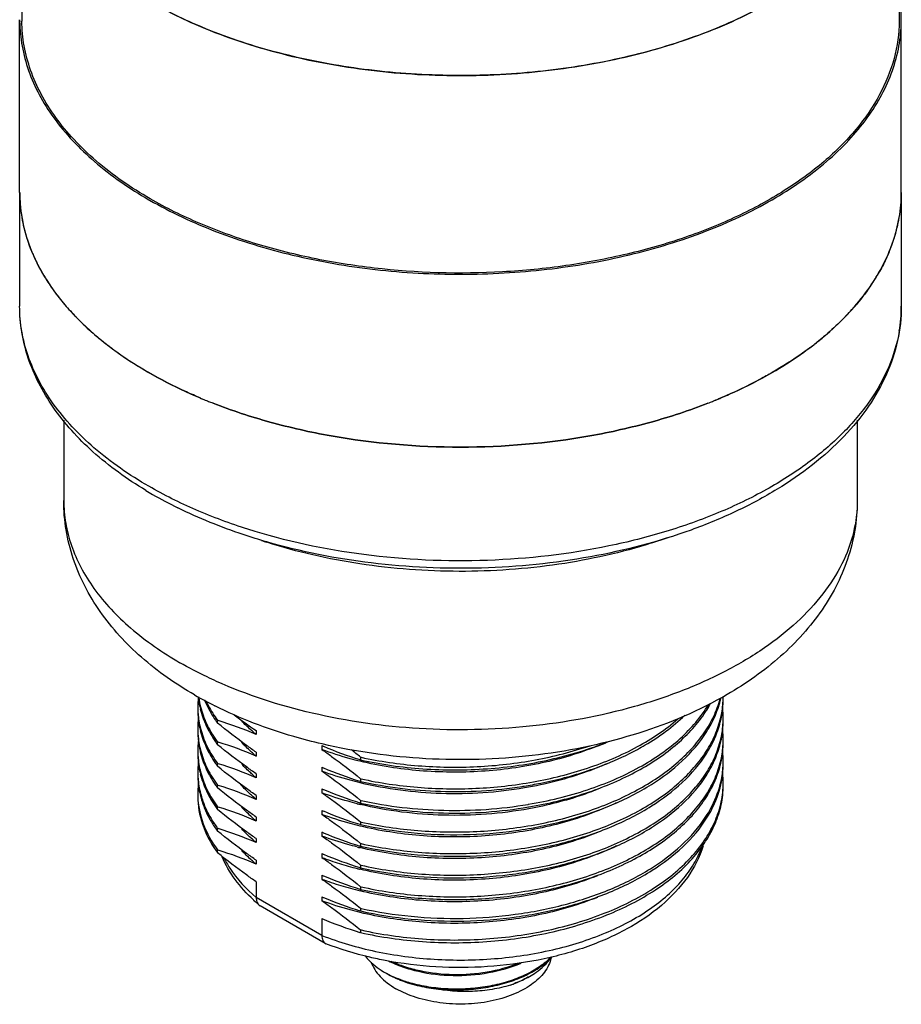
# Model space of a CAD drawing. Units: inches. Extents: x 0.4 to 16.6, y 0.6 to 10.4.
# Drawn here: x 12 to 13, y 3.9 to 5 of the extents above; entities that cross this region are included whole.
import ezdxf

# ---------------------------------------------------------------- set-up
doc = ezdxf.new("R2010")
doc.units = ezdxf.units.IN
doc.header["$LTSCALE"] = 0.935
doc.header["$MEASUREMENT"] = 0
doc.layers.get('0').update_dxf_attribs({"linetype": 'CONTINUOUS'})
doc.layers.add('02___PRT_ALL_AXES', color=7, linetype='CONTINUOUS')
doc.layers.add('AXIS', color=7, linetype='CONTINUOUS')

msp = doc.modelspace()

# ---------------------------------------------------------------- linework, layer by layer
at = {"color": 7, "linetype": 'CONTINUOUS'}
for p, q in [((11.9687, 5.2547), (11.9711, 5.0329)), ((12.953, 5.2547), (12.9506, 5.0329)), ((12.2328, 4.0725), (12.2328, 4.0549)), ((12.3061, 4.0126), (12.2328, 4.0549)), ((12.2361, 4.0465), (12.2373, 4.0457)), ((12.3098, 4.0038), (12.2373, 4.0457)), ((12.3061, 4.0316), (12.3061, 4.0126)), ((12.3098, 4.0038), (12.3105, 4.0034)), ((12.3773, 3.9707), (12.3773, 3.9707))]:
    msp.add_line(p, q, dxfattribs=at)
for centre, radius, start, end in [((12.3598, 4.1914), 0.1905, 226.9676, 229.5266), ((12.2412, 4.0525), 0.00789, 225.886, 229.5483), ((12.4338, 4.0684), 0.1128, 240.0028, 240.9461), ((12.4307, 4.0684), 0.1113, 241.3371, 242.2762), ((12.4498, 4.1166), 0.1633, 254.8199, 254.9547)]:
    msp.add_arc(centre, radius, start, end, dxfattribs=at)
for points, knots in [([(12.7973, 5.0491), (12.7733, 5.0361), (12.7212, 5.0133), (12.637, 4.9893), (12.5465, 4.9749), (12.4529, 4.9707), (12.3596, 4.9767), (12.2699, 4.9928), (12.1871, 5.0183), (12.1362, 5.0421), (12.1129, 5.0556)], [0, 0, 0, 0, 0.115403, 0.239301, 0.369173, 0.502006, 0.634563, 0.763623, 0.886235, 1, 1, 1, 1]), ([(12.1145, 4.8347), (12.0932, 4.8471), (12.0633, 4.8676), (12.0294, 4.8999), (12.0087, 4.9248), (11.9923, 4.9508), (11.9804, 4.9777), (11.973, 5.0051), (11.9712, 5.0237), (11.9711, 5.033)], [0, 0, 0, 0, 0.289087, 0.422346, 0.54836, 0.667838, 0.78189, 0.892008, 1, 1, 1, 1]), ([(12.9506, 5.0329), (12.9505, 5.019), (12.9464, 4.9905), (12.9297, 4.9494), (12.9028, 4.9105), (12.8666, 4.8745), (12.8218, 4.8421), (12.7694, 4.8138), (12.7105, 4.7902), (12.6463, 4.7719), (12.5782, 4.7591), (12.4839, 4.7499), (12.3885, 4.7526), (12.2959, 4.7674), (12.2303, 4.7841), (12.1697, 4.8061), (12.1321, 4.8246), (12.1145, 4.8347)], [0, 0, 0, 0, 0.042822, 0.087471, 0.135353, 0.187371, 0.243916, 0.304951, 0.3701, 0.438729, 0.510021, 0.583026, 0.729913, 0.801833, 0.871369, 0.937656, 1, 1, 1, 1]), ([(12.3061, 4.0126), (12.3255, 4.005), (12.3669, 3.993), (12.4318, 3.9845), (12.4984, 3.9851), (12.5628, 3.9948), (12.6215, 4.013), (12.6641, 4.0353), (12.6919, 4.0567), (12.7086, 4.0737), (12.7217, 4.0917), (12.728, 4.1047), (12.7304, 4.1112)], [0, 0, 0, 0, 0.132455, 0.272703, 0.415417, 0.554955, 0.686072, 0.804665, 0.858622, 0.908933, 0.955873, 1, 1, 1, 1]), ([(12.7317, 4.1128), (12.7278, 4.1002), (12.7151, 4.0754), (12.6852, 4.044), (12.6461, 4.0179), (12.5994, 3.9977), (12.547, 3.9838), (12.4909, 3.9766), (12.4336, 3.9764), (12.3956, 3.9811), (12.3769, 3.9846)], [0, 0, 0, 0, 0.097267, 0.202218, 0.317292, 0.442793, 0.577121, 0.717315, 0.859617, 1, 1, 1, 1]), ([(12.2298, 4.0522), (12.2223, 4.0592), (12.2088, 4.074), (12.1985, 4.0914), (12.1947, 4.1003)], [0, 0, 0, 0, 0.514243, 1, 1, 1, 1]), ([(12.1964, 4.0995), (12.1985, 4.0954), (12.2082, 4.0788), (12.2216, 4.0645), (12.2328, 4.0549)], [0, 0, 0, 0, 0.234748, 1, 1, 1, 1]), ([(12.2328, 4.0549), (12.2328, 4.0534), (12.2332, 4.0504), (12.2348, 4.0478), (12.2357, 4.0468)], [0, 0, 0, 0, 0.534515, 1, 1, 1, 1]), ([(12.3061, 4.0126), (12.3061, 4.0116), (12.3063, 4.0097), (12.3069, 4.0072), (12.3081, 4.0051), (12.3092, 4.0041), (12.3098, 4.0038)], [0, 0, 0, 0, 0.299509, 0.563076, 0.792833, 1, 1, 1, 1]), ([(12.3769, 3.9846), (12.3711, 3.9857), (12.3486, 3.9905), (12.3265, 3.9972), (12.3105, 4.0034)], [0, 0, 0, 0, 0.256785, 1, 1, 1, 1]), ([(12.3544, 3.9897), (12.3558, 3.9879), (12.3625, 3.9805), (12.3707, 3.9745), (12.3773, 3.9707)], [0, 0, 0, 0, 0.231374, 1, 1, 1, 1]), ([(12.3611, 3.9828), (12.3621, 3.98), (12.365, 3.9742), (12.3712, 3.9664), (12.3792, 3.9592), (12.3855, 3.9551), (12.3888, 3.9532)], [0, 0, 0, 0, 0.221238, 0.459736, 0.718936, 1, 1, 1, 1]), ([(12.3804, 3.9843), (12.3855, 3.9817), (12.3965, 3.9771), (12.4204, 3.9704), (12.4528, 3.9667), (12.4917, 3.9697), (12.5168, 3.9768), (12.5284, 3.9818)], [0, 0, 0, 0, 0.112708, 0.233331, 0.490139, 0.75221, 1, 1, 1, 1]), ([(12.5254, 3.9813), (12.5142, 3.9768), (12.4902, 3.9704), (12.453, 3.9676), (12.4221, 3.971), (12.3991, 3.9771), (12.3884, 3.9813), (12.3835, 3.9836)], [0, 0, 0, 0, 0.24819, 0.509197, 0.765323, 0.886288, 1, 1, 1, 1]), ([(12.562, 3.9876), (12.5614, 3.9848), (12.5595, 3.9792), (12.5547, 3.9714), (12.5481, 3.9641), (12.5399, 3.9574), (12.5302, 3.9514), (12.5191, 3.9463), (12.507, 3.9421), (12.4893, 3.9378), (12.4661, 3.9353), (12.4382, 3.9367), (12.412, 3.9423), (12.396, 3.9491), (12.3888, 3.9532)], [0, 0, 0, 0, 0.043385, 0.089501, 0.139282, 0.193219, 0.251416, 0.313655, 0.379476, 0.448231, 0.591196, 0.735558, 0.87395, 1, 1, 1, 1]), ([(12.4072, 3.9581), (12.4141, 3.9563), (12.4283, 3.9534), (12.4502, 3.9515), (12.4725, 3.9521), (12.4943, 3.955), (12.515, 3.9603), (12.5338, 3.9677), (12.5501, 3.977), (12.5593, 3.9847), (12.5632, 3.9888)], [0, 0, 0, 0, 0.128583, 0.262172, 0.397652, 0.531771, 0.661421, 0.783881, 0.897096, 1, 1, 1, 1]), ([(12.5623, 3.9886), (12.5583, 3.9845), (12.549, 3.977), (12.5327, 3.9679), (12.514, 3.9607), (12.4935, 3.9557), (12.4718, 3.9528), (12.4498, 3.9524), (12.4282, 3.9542), (12.4142, 3.9571), (12.4074, 3.9589)], [0, 0, 0, 0, 0.103514, 0.217154, 0.339805, 0.469417, 0.603318, 0.73847, 0.871714, 1, 1, 1, 1]), ([(12.5378, 3.9668), (12.5403, 3.9683), (12.5494, 3.974), (12.5575, 3.9815), (12.5621, 3.9878)], [0, 0, 0, 0, 0.270736, 1, 1, 1, 1]), ([(12.407, 3.959), (12.4045, 3.9597), (12.3949, 3.9625), (12.3855, 3.9664), (12.3789, 3.9698)], [0, 0, 0, 0, 0.261566, 1, 1, 1, 1]), ([(12.4072, 3.9581), (12.4021, 3.9596), (12.3925, 3.9628), (12.3832, 3.9673), (12.379, 3.9697)], [0, 0, 0, 0, 0.519968, 1, 1, 1, 1]), ([(12.379, 3.9697), (12.3811, 3.9686), (12.3902, 3.9639), (12.3998, 3.9603), (12.4072, 3.9581)], [0, 0, 0, 0, 0.238695, 1, 1, 1, 1]), ([(12.5167, 3.9573), (12.51, 3.9552), (12.4959, 3.9519), (12.4741, 3.9497), (12.452, 3.9501), (12.4374, 3.9521), (12.4303, 3.9536)], [0, 0, 0, 0, 0.242609, 0.494971, 0.749964, 1, 1, 1, 1]), ([(12.5167, 3.9573), (12.5186, 3.958), (12.5258, 3.9607), (12.5328, 3.964), (12.5378, 3.9668)], [0, 0, 0, 0, 0.25907, 1, 1, 1, 1]), ([(12.5374, 3.9666), (12.5358, 3.9657), (12.5292, 3.9621), (12.5222, 3.9592), (12.5167, 3.9573)], [0, 0, 0, 0, 0.240108, 1, 1, 1, 1])]:
    msp.add_open_spline(points, degree=3, knots=knots, dxfattribs=at)
at = {"layer": '02___PRT_ALL_AXES', "color": 7, "linetype": 'CONTINUOUS'}
for p, q in [((11.9687, 4.8418), (11.9687, 4.7148)), ((12.953, 4.8418), (12.953, 4.7148)), ((12.0179, 4.5879), (12.0179, 4.4979)), ((12.9038, 4.5878), (12.9038, 4.4979)), ((12.7515, 4.277), (12.7515, 4.2772)), ((12.1896, 4.2496), (12.1896, 4.2527)), ((12.1896, 4.2527), (12.1904, 4.2524)), ((12.2328, 4.2412), (12.2328, 4.2368)), ((12.1896, 4.2255), (12.1896, 4.2285)), ((12.1896, 4.2285), (12.1904, 4.2283)), ((12.3061, 4.2245), (12.3061, 4.2201)), ((12.2328, 4.2171), (12.2328, 4.2127)), ((12.3494, 4.2117), (12.3494, 4.2086)), ((12.3494, 4.2117), (12.3499, 4.2115)), ((12.1896, 4.2014), (12.1896, 4.2044)), ((12.1896, 4.2044), (12.1904, 4.2042)), ((12.3061, 4.2003), (12.3061, 4.196)), ((12.3494, 4.2086), (12.3485, 4.2089)), ((12.2328, 4.193), (12.2328, 4.1886)), ((12.3494, 4.1875), (12.3494, 4.1845)), ((12.3494, 4.1875), (12.3499, 4.1874)), ((12.1896, 4.1773), (12.1896, 4.1803)), ((12.1896, 4.1803), (12.1904, 4.1801)), ((12.3061, 4.1762), (12.3061, 4.1718)), ((12.3494, 4.1845), (12.3485, 4.1848)), ((12.2328, 4.1689), (12.2328, 4.1645)), ((12.1896, 4.1532), (12.1896, 4.1562)), ((12.1896, 4.1562), (12.1904, 4.1559)), ((12.3494, 4.1604), (12.3485, 4.1607)), ((12.3494, 4.1634), (12.3494, 4.1604)), ((12.3494, 4.1634), (12.3498, 4.1633)), ((12.5364, 4.1589), (12.5368, 4.159)), ((12.5368, 4.156), (12.5374, 4.1561)), ((12.2328, 4.1448), (12.2328, 4.1404)), ((12.3061, 4.1521), (12.3061, 4.1477)), ((12.1896, 4.1291), (12.1896, 4.1321)), ((12.1896, 4.1321), (12.1904, 4.1318)), ((12.3494, 4.1363), (12.3485, 4.1366)), ((12.3494, 4.1393), (12.3494, 4.1363)), ((12.3494, 4.1393), (12.3499, 4.1392)), ((12.3061, 4.128), (12.3061, 4.1236)), ((12.2328, 4.1207), (12.2328, 4.1163)), ((12.3494, 4.1122), (12.3485, 4.1125)), ((12.3494, 4.1152), (12.3494, 4.1122)), ((12.3494, 4.1152), (12.3499, 4.1151)), ((12.1896, 4.105), (12.1896, 4.108)), ((12.1896, 4.108), (12.1904, 4.1077)), ((12.3061, 4.1039), (12.3061, 4.0995)), ((12.2328, 4.0966), (12.2328, 4.0922)), ((12.3494, 4.0881), (12.3485, 4.0884)), ((12.3494, 4.0911), (12.3494, 4.0881)), ((12.3494, 4.0911), (12.3499, 4.091)), ((12.3061, 4.0798), (12.3061, 4.0754)), ((12.3494, 4.067), (12.3494, 4.064)), ((12.3494, 4.067), (12.3499, 4.0669)), ((12.3061, 4.0557), (12.3061, 4.0513)), ((12.3494, 4.064), (12.3485, 4.0642)), ((12.3494, 4.0399), (12.3485, 4.0401)), ((12.3494, 4.0429), (12.3494, 4.0399)), ((12.3494, 4.0429), (12.3499, 4.0428)), ((12.3494, 4.0158), (12.3485, 4.016)), ((12.3494, 4.0188), (12.3494, 4.0158)), ((12.3494, 4.0188), (12.3499, 4.0187))]:
    msp.add_line(p, q, dxfattribs=at)
for centre, radius, start, end in [((12.1339, 4.8418), 0.1651, 180.0088, 189.7871), ((12.7879, 4.8418), 0.1651, 350.2139, 359.9912), ((12.1412, 4.843), 0.1726, 189.7632, 197.2941), ((12.7805, 4.843), 0.1726, 342.7068, 350.2378), ((12.1525, 4.8464), 0.1844, 197.2475, 202.693), ((12.7692, 4.8464), 0.1844, 337.3077, 342.7534), ((12.1862, 4.8629), 0.2219, 209.5591, 214.2421), ((12.7355, 4.8629), 0.2219, 325.7588, 330.4414), ((12.2319, 4.8977), 0.2794, 220.4343, 224.207), ((12.6898, 4.8976), 0.2794, 315.7929, 319.5664), ((12.7879, 4.7149), 0.1651, 350.2374, 359.9937), ((12.2846, 4.954), 0.3567, 230.0267, 232.7114), ((12.637, 4.9541), 0.3568, 307.2905, 309.9741), ((12.3946, 5.1435), 0.5765, 247.0874, 247.5397), ((12.3971, 5.1495), 0.5829, 247.5394, 247.8485), ((12.3995, 5.1556), 0.5895, 247.8487, 248.3157), ((12.4019, 5.1617), 0.596, 248.3154, 248.6125), ((12.5197, 5.1619), 0.5963, 291.3877, 291.6847), ((12.5221, 5.1559), 0.5898, 291.6844, 292.1509), ((12.5246, 5.1498), 0.5832, 292.1512, 292.4601), ((12.527, 5.1438), 0.5767, 292.4598, 292.9122), ((12.3455, 4.9008), 0.4572, 238.9272, 240.0032), ((12.3646, 4.9348), 0.4961, 240.054, 243.7529), ((12.425, 5.0101), 0.5871, 251.4857, 252.1156), ((12.4992, 5.0024), 0.5789, 287.6294, 289.5199), ((12.3854, 4.6651), 0.4433, 240.038, 243.3759), ((12.2614, 4.2673), 0.0939, 173.6905, 179.9924), ((12.2634, 4.2887), 0.0959, 185.8414, 192.3926), ((12.2646, 4.2919), 0.097, 187.7345, 195.7838), ((12.645, 4.3047), 0.1093, 344.9975, 345.5484), ((12.6504, 4.2764), 0.1037, 348.6083, 359.9569), ((12.5434, 4.6523), 0.4287, 299.2664, 299.4875), ((12.6518, 4.2794), 0.1024, 358.3205, 360), ((12.2611, 4.2673), 0.0935, 180.0003, 181.8391), ((12.2619, 4.2643), 0.0944, 180.0137, 192.4538), ((12.2661, 4.2892), 0.0986, 192.3766, 194.0579), ((12.6153, 4.34), 0.1423, 325.7844, 327.8043), ((12.6207, 4.3366), 0.136, 327.8015, 331.3307), ((12.6514, 4.2552), 0.1028, 0.0068, 6.0397), ((12.558, 4.7167), 0.5761, 232.6045, 235.6257), ((12.6473, 4.277), 0.107, 347.084, 348.6326), ((12.6518, 4.2553), 0.1024, 358.3205, 360), ((12.2613, 4.2432), 0.0938, 174.3563, 179.9938), ((12.261, 4.2432), 0.0935, 179.9998, 181.8421), ((12.2661, 4.2651), 0.0986, 192.3766, 194.0579), ((12.2984, 4.3291), 0.1348, 214.4706, 214.9851), ((12.3003, 4.3304), 0.137, 214.9868, 216.1217), ((12.0718, 3.8638), 0.4063, 66.657, 73.0228), ((12.6504, 4.2523), 0.1037, 348.6083, 359.9569), ((12.6514, 4.2311), 0.1028, 0.0068, 6.0397), ((12.3505, 4.3793), 0.1848, 229.4401, 230.4409), ((12.6473, 4.2529), 0.107, 347.084, 348.6326), ((12.6518, 4.2311), 0.1024, 358.3205, 360), ((12.2614, 4.2191), 0.0939, 173.836, 179.9929), ((12.2985, 4.305), 0.1348, 214.4779, 214.9851), ((12.3003, 4.3063), 0.137, 214.9868, 216.1217), ((12.0718, 3.8397), 0.4063, 66.657, 73.0245), ((12.4633, 4.5879), 0.3959, 246.608, 246.8512), ((12.4673, 4.5979), 0.4067, 246.899, 253.0214), ((11.8858, 3.6445), 0.7324, 50.7399, 51.7804), ((12.4914, 4.5286), 0.3284, 291.8687, 294.0228), ((12.6504, 4.2282), 0.1037, 348.6083, 359.9569), ((12.2611, 4.2191), 0.0935, 180.0003, 181.8391), ((12.2619, 4.2161), 0.0944, 180.0137, 192.4538), ((12.2661, 4.241), 0.0986, 192.3895, 194.0828), ((12.3505, 4.3552), 0.1849, 229.4417, 230.4409), ((12.6514, 4.207), 0.1028, 0.0068, 6.0397), ((12.2614, 4.195), 0.0939, 173.6905, 179.9924), ((12.2985, 4.2809), 0.1348, 214.478, 214.9851), ((12.3003, 4.2822), 0.137, 214.9868, 216.1217), ((12.0718, 3.8156), 0.4063, 66.657, 73.0228), ((12.4633, 4.5638), 0.3959, 246.608, 246.8512), ((12.4673, 4.5738), 0.4067, 246.899, 253.0214), ((12.6473, 4.2288), 0.107, 347.084, 348.6326), ((12.6504, 4.2041), 0.1037, 348.6083, 359.9569), ((12.6518, 4.207), 0.1024, 358.3205, 360), ((12.2611, 4.195), 0.0935, 180.0003, 181.8391), ((12.2619, 4.192), 0.0944, 180.0137, 192.4538), ((12.2661, 4.2169), 0.0986, 192.3766, 194.0579), ((12.3505, 4.3311), 0.1848, 229.4395, 230.4409), ((12.6514, 4.1829), 0.1028, 0.0068, 6.0397), ((12.2614, 4.1709), 0.0939, 173.6905, 179.9924), ((12.2984, 4.2568), 0.1348, 214.4692, 214.9803), ((12.3002, 4.2581), 0.137, 214.9821, 216.1217), ((12.0718, 3.7914), 0.4063, 66.657, 73.0228), ((12.4633, 4.5396), 0.3959, 246.608, 246.8512), ((12.4573, 4.6523), 0.4789, 278.6908, 278.9444), ((12.6473, 4.2047), 0.107, 347.084, 348.6326), ((12.6518, 4.1829), 0.1024, 358.3205, 360), ((12.2611, 4.1709), 0.0935, 180.0003, 181.8391), ((12.2661, 4.1928), 0.0986, 192.3766, 194.0579), ((12.3506, 4.3072), 0.185, 229.4575, 230.4409), ((12.4673, 4.5497), 0.4067, 246.899, 253.0214), ((12.3003, 4.234), 0.137, 214.9868, 216.1217), ((12.0718, 3.7673), 0.4063, 66.657, 73.0228), ((12.4421, 4.545), 0.3973, 255.9256, 256.4349), ((12.4956, 4.4466), 0.3178, 291.8381, 295.9856), ((12.4633, 4.5155), 0.3959, 246.608, 246.8512), ((12.4673, 4.5256), 0.4067, 246.899, 253.0214), ((12.2921, 4.2044), 0.1272, 209.2504, 215.0626), ((12.2945, 4.2089), 0.13, 210.474, 216.1965), ((12.3505, 4.2829), 0.1849, 229.4426, 230.4409), ((12.3003, 4.2099), 0.137, 214.9868, 216.1217), ((12.0718, 3.7432), 0.4063, 66.657, 73.0228), ((12.4634, 4.4916), 0.3961, 246.608, 246.8532), ((12.4673, 4.5015), 0.4068, 246.9011, 253.023), ((12.3505, 4.2588), 0.1848, 229.4396, 230.4409), ((12.4421, 4.4966), 0.3972, 255.8968, 256.4343), ((12.4956, 4.3983), 0.3177, 291.7992, 296.0318), ((12.3003, 4.1858), 0.137, 214.9868, 216.1217), ((12.0718, 3.7191), 0.4063, 66.657, 73.0228), ((12.4633, 4.4673), 0.3959, 246.608, 246.8512), ((12.4299, 4.4305), 0.3533, 249.4928, 252.8433), ((12.4673, 4.4774), 0.4067, 246.899, 253.0214), ((12.3505, 4.2347), 0.1848, 229.4394, 230.4409), ((12.4389, 4.4598), 0.384, 252.8586, 255.9333), ((12.4633, 4.4432), 0.3959, 246.608, 246.8512), ((12.4673, 4.4533), 0.4067, 246.899, 253.0214), ((12.4421, 4.4727), 0.3973, 255.9253, 256.4349), ((12.4304, 4.4077), 0.3547, 249.4987, 253.0795), ((12.4398, 4.439), 0.3874, 253.0974, 256.4438), ((12.4633, 4.4191), 0.3959, 246.608, 246.8512), ((12.4673, 4.4292), 0.4067, 246.899, 253.0214), ((12.4671, 4.4046), 0.4063, 246.657, 253.0245)]:
    msp.add_arc(centre, radius, start, end, dxfattribs=at)
for points, knots in [([(11.9824, 4.7753), (11.9832, 4.7734), (11.9864, 4.766), (11.9901, 4.7588), (11.9931, 4.7535)], [0, 0, 0, 0, 0.246703, 1, 1, 1, 1]), ([(12.9393, 4.7753), (12.9385, 4.7734), (12.9353, 4.766), (12.9316, 4.7588), (12.9286, 4.7535)], [0, 0, 0, 0, 0.246703, 1, 1, 1, 1]), ([(12.0027, 4.7381), (12.004, 4.7362), (12.0092, 4.7288), (12.0148, 4.7217), (12.0192, 4.7164)], [0, 0, 0, 0, 0.24574, 1, 1, 1, 1]), ([(12.919, 4.7381), (12.9177, 4.7362), (12.9125, 4.7288), (12.9069, 4.7217), (12.9025, 4.7164)], [0, 0, 0, 0, 0.245742, 1, 1, 1, 1]), ([(12.1096, 4.5093), (12.0886, 4.5219), (12.0505, 4.5492), (12.0116, 4.5918), (11.9895, 4.6285), (11.9776, 4.6566), (11.9704, 4.6855), (11.9687, 4.7051), (11.9687, 4.7148)], [0, 0, 0, 0, 0.28147, 0.537721, 0.658079, 0.774408, 0.887905, 1, 1, 1, 1]), ([(12.1129, 4.5139), (12.0913, 4.5264), (12.0521, 4.5534), (12.012, 4.5955), (11.9895, 4.6316), (11.9776, 4.6588), (11.9703, 4.6867), (11.9687, 4.7055), (11.9687, 4.7148)], [0, 0, 0, 0, 0.289411, 0.548295, 0.667746, 0.781772, 0.891905, 1, 1, 1, 1]), ([(12.953, 4.7148), (12.953, 4.702), (12.9501, 4.6759), (12.9374, 4.638), (12.9169, 4.6019), (12.8787, 4.5556), (12.8277, 4.5166), (12.7683, 4.4849), (12.6995, 4.4565), (12.6044, 4.4319), (12.4841, 4.4197), (12.3623, 4.4252), (12.2827, 4.4408), (12.2446, 4.4518)], [0, 0, 0, 0, 0.045661, 0.092335, 0.140954, 0.192277, 0.30463, 0.366167, 0.430993, 0.568699, 0.713304, 0.859051, 1, 1, 1, 1]), ([(12.0316, 4.7028), (12.0335, 4.7009), (12.0411, 4.6932), (12.0492, 4.686), (12.0555, 4.6807)], [0, 0, 0, 0, 0.245099, 1, 1, 1, 1]), ([(12.8901, 4.7028), (12.8882, 4.7009), (12.8806, 4.6932), (12.8725, 4.686), (12.8662, 4.6807)], [0, 0, 0, 0, 0.245098, 1, 1, 1, 1]), ([(12.9506, 4.6869), (12.9483, 4.6733), (12.94, 4.646), (12.9183, 4.6075), (12.8875, 4.5713), (12.8483, 4.5382), (12.8017, 4.5086), (12.7484, 4.4831), (12.6894, 4.4622), (12.6038, 4.4406), (12.4905, 4.4276), (12.3544, 4.4337), (12.2453, 4.4569), (12.166, 4.4862), (12.1298, 4.5042), (12.1129, 4.5139)], [0, 0, 0, 0, 0.043193, 0.08896, 0.13833, 0.19187, 0.249735, 0.31174, 0.377437, 0.446179, 0.589407, 0.734293, 0.873282, 0.938523, 1, 1, 1, 1]), ([(12.0686, 4.6703), (12.072, 4.6676), (12.0863, 4.6571), (12.1013, 4.6476), (12.1129, 4.6409)], [0, 0, 0, 0, 0.243273, 1, 1, 1, 1]), ([(12.8531, 4.6703), (12.8497, 4.6676), (12.8354, 4.6571), (12.8205, 4.6476), (12.8088, 4.6409)], [0, 0, 0, 0, 0.243216, 1, 1, 1, 1]), ([(12.1701, 4.6126), (12.1651, 4.6147), (12.1456, 4.6233), (12.1266, 4.633), (12.1129, 4.6409)], [0, 0, 0, 0, 0.256629, 1, 1, 1, 1]), ([(12.8088, 4.6409), (12.8044, 4.6383), (12.7857, 4.628), (12.7664, 4.6188), (12.7516, 4.6126)], [0, 0, 0, 0, 0.243398, 1, 1, 1, 1]), ([(12.7371, 4.6067), (12.7164, 4.5985), (12.6729, 4.5843), (12.5811, 4.5637), (12.4609, 4.5536), (12.3406, 4.5637), (12.2488, 4.5843), (12.2054, 4.5985), (12.1846, 4.6067)], [0, 0, 0, 0, 0.118698, 0.242762, 0.500001, 0.75724, 0.881306, 1, 1, 1, 1]), ([(12.164, 4.281), (12.143, 4.2931), (12.1041, 4.3202), (12.0641, 4.3635), (12.0407, 4.4022), (12.0278, 4.4329), (12.0197, 4.465), (12.0179, 4.4869), (12.0179, 4.4979)], [0, 0, 0, 0, 0.265343, 0.516633, 0.638975, 0.759961, 0.880108, 1, 1, 1, 1]), ([(12.0179, 4.4979), (12.0179, 4.4895), (12.0194, 4.4725), (12.0259, 4.4475), (12.0366, 4.4229), (12.0569, 4.3904), (12.093, 4.3525), (12.1282, 4.3283), (12.1477, 4.317)], [0, 0, 0, 0, 0.108095, 0.218228, 0.332253, 0.451706, 0.710588, 1, 1, 1, 1]), ([(12.9038, 4.4979), (12.9038, 4.4859), (12.9008, 4.4615), (12.8875, 4.4261), (12.8658, 4.3923), (12.8364, 4.3607), (12.7998, 4.332), (12.7568, 4.3065), (12.7081, 4.2847), (12.6355, 4.2607), (12.537, 4.2427), (12.4154, 4.2402), (12.2973, 4.2568), (12.2227, 4.2808), (12.1885, 4.2962)], [0, 0, 0, 0, 0.042797, 0.087189, 0.134497, 0.185615, 0.240991, 0.300687, 0.364449, 0.431782, 0.574186, 0.721305, 0.865603, 1, 1, 1, 1]), ([(12.9038, 4.4979), (12.9038, 4.4868), (12.9019, 4.4646), (12.8937, 4.4321), (12.8805, 4.4011), (12.8565, 4.362), (12.8156, 4.3184), (12.7758, 4.2912), (12.7544, 4.2791)], [0, 0, 0, 0, 0.119754, 0.239759, 0.360641, 0.482915, 0.73428, 1, 1, 1, 1]), ([(12.2446, 4.4518), (12.2358, 4.4544), (12.2019, 4.4649), (12.1688, 4.4782), (12.1452, 4.4898)], [0, 0, 0, 0, 0.258093, 1, 1, 1, 1]), ([(12.6746, 4.4507), (12.6407, 4.4399), (12.5694, 4.424), (12.4595, 4.4163), (12.3497, 4.4244), (12.2786, 4.4405), (12.2448, 4.4514)], [0, 0, 0, 0, 0.24485, 0.500259, 0.755534, 1, 1, 1, 1]), ([(12.1885, 4.2962), (12.1849, 4.2978), (12.1711, 4.3043), (12.1575, 4.3114), (12.1477, 4.317)], [0, 0, 0, 0, 0.255481, 1, 1, 1, 1]), ([(12.175, 4.2754), (12.1758, 4.2735), (12.1793, 4.2656), (12.1836, 4.2582), (12.1873, 4.2528)], [0, 0, 0, 0, 0.243712, 1, 1, 1, 1]), ([(12.753, 4.2783), (12.7216, 4.2607), (12.6522, 4.2324), (12.54, 4.21), (12.4226, 4.2066), (12.3443, 4.2174), (12.3064, 4.2263)], [0, 0, 0, 0, 0.235125, 0.486343, 0.745001, 1, 1, 1, 1]), ([(12.3499, 4.1392), (12.3707, 4.1346), (12.4138, 4.1283), (12.479, 4.1273), (12.5434, 4.1346), (12.6038, 4.1499), (12.6573, 4.1726), (12.6951, 4.1976), (12.719, 4.2204), (12.7332, 4.2382), (12.744, 4.2568), (12.7488, 4.2699), (12.7506, 4.2764)], [0, 0, 0, 0, 0.140363, 0.284448, 0.427441, 0.564661, 0.692103, 0.807035, 0.859587, 0.908975, 0.955577, 1, 1, 1, 1]), ([(12.7358, 4.2401), (12.7394, 4.2459), (12.7458, 4.2578), (12.75, 4.2706), (12.7515, 4.277)], [0, 0, 0, 0, 0.510982, 1, 1, 1, 1]), ([(12.7508, 4.2533), (12.7513, 4.2552), (12.7531, 4.2628), (12.7539, 4.2706), (12.7541, 4.2764)], [0, 0, 0, 0, 0.252398, 1, 1, 1, 1]), ([(12.1676, 4.2643), (12.1677, 4.2624), (12.1681, 4.2546), (12.1696, 4.247), (12.1712, 4.2414)], [0, 0, 0, 0, 0.248178, 1, 1, 1, 1]), ([(12.1704, 4.2653), (12.172, 4.2589), (12.1766, 4.2461), (12.1834, 4.2344), (12.1873, 4.2287)], [0, 0, 0, 0, 0.48707, 1, 1, 1, 1]), ([(12.1712, 4.2655), (12.173, 4.259), (12.1781, 4.2461), (12.1854, 4.2343), (12.1896, 4.2285)], [0, 0, 0, 0, 0.486298, 1, 1, 1, 1]), ([(12.1767, 4.2745), (12.1776, 4.2726), (12.1813, 4.265), (12.1858, 4.2578), (12.1896, 4.2527)], [0, 0, 0, 0, 0.243636, 1, 1, 1, 1]), ([(12.3064, 4.2263), (12.2957, 4.2288), (12.2547, 4.2395), (12.2148, 4.2547), (12.1867, 4.2688)], [0, 0, 0, 0, 0.25789, 1, 1, 1, 1]), ([(12.5368, 4.159), (12.5591, 4.1627), (12.6017, 4.173), (12.651, 4.1939), (12.6848, 4.2149), (12.7124, 4.2366), (12.7294, 4.2563), (12.7377, 4.2704)], [0, 0, 0, 0, 0.287764, 0.553779, 0.676568, 0.791848, 1, 1, 1, 1]), ([(12.3499, 4.1151), (12.3708, 4.1105), (12.414, 4.1041), (12.4795, 4.1032), (12.5338, 4.1094), (12.5756, 4.1187), (12.6144, 4.1302), (12.6581, 4.1489), (12.6959, 4.174), (12.7197, 4.1971), (12.7338, 4.2149), (12.7444, 4.2336), (12.7491, 4.2467), (12.7508, 4.2533)], [0, 0, 0, 0, 0.1405, 0.284721, 0.427814, 0.497487, 0.565157, 0.692544, 0.807339, 0.859804, 0.909103, 0.955628, 1, 1, 1, 1]), ([(12.5374, 4.1561), (12.5587, 4.1597), (12.5993, 4.1694), (12.6547, 4.1922), (12.7003, 4.2218), (12.724, 4.2468), (12.733, 4.2599)], [0, 0, 0, 0, 0.28531, 0.550445, 0.789258, 1, 1, 1, 1]), ([(12.6027, 4.1994), (12.6219, 4.2058), (12.6575, 4.2207), (12.6898, 4.2423), (12.7035, 4.2543)], [0, 0, 0, 0, 0.52693, 1, 1, 1, 1]), ([(12.6494, 4.2156), (12.6554, 4.2186), (12.6775, 4.2306), (12.698, 4.2455), (12.7112, 4.2584)], [0, 0, 0, 0, 0.265906, 1, 1, 1, 1]), ([(12.7358, 4.216), (12.7395, 4.2218), (12.7458, 4.2338), (12.75, 4.2467), (12.7515, 4.2531)], [0, 0, 0, 0, 0.511013, 1, 1, 1, 1]), ([(12.2328, 4.2171), (12.2291, 4.2196), (12.2144, 4.23), (12.2001, 4.241), (12.1896, 4.2496)], [0, 0, 0, 0, 0.24548, 1, 1, 1, 1]), ([(12.2303, 4.2389), (12.2291, 4.24), (12.2243, 4.2442), (12.2198, 4.2486), (12.2166, 4.252)], [0, 0, 0, 0, 0.255498, 1, 1, 1, 1]), ([(12.7508, 4.2292), (12.7513, 4.2311), (12.7531, 4.2387), (12.7539, 4.2464), (12.7541, 4.2523)], [0, 0, 0, 0, 0.252398, 1, 1, 1, 1]), ([(12.1676, 4.2402), (12.1676, 4.2385), (12.1677, 4.2317), (12.1687, 4.2248), (12.1698, 4.2198)], [0, 0, 0, 0, 0.248946, 1, 1, 1, 1]), ([(12.1676, 4.2402), (12.1677, 4.2383), (12.1681, 4.2305), (12.1696, 4.2228), (12.1712, 4.2172)], [0, 0, 0, 0, 0.248153, 1, 1, 1, 1]), ([(12.1704, 4.2412), (12.172, 4.2348), (12.1766, 4.222), (12.1834, 4.2103), (12.1873, 4.2046)], [0, 0, 0, 0, 0.48707, 1, 1, 1, 1]), ([(12.1712, 4.2414), (12.173, 4.2349), (12.1781, 4.222), (12.1854, 4.2102), (12.1896, 4.2044)], [0, 0, 0, 0, 0.486298, 1, 1, 1, 1]), ([(12.3494, 4.1363), (12.3679, 4.1322), (12.4061, 4.1262), (12.4642, 4.124), (12.5222, 4.1285), (12.5778, 4.1395), (12.6289, 4.1566), (12.6852, 4.1851), (12.7207, 4.216), (12.7358, 4.2401)], [0, 0, 0, 0, 0.135558, 0.274805, 0.414062, 0.549648, 0.678231, 0.797149, 1, 1, 1, 1]), ([(12.2328, 4.193), (12.2291, 4.1955), (12.2144, 4.2059), (12.2001, 4.2169), (12.1896, 4.2255)], [0, 0, 0, 0, 0.245481, 1, 1, 1, 1]), ([(12.2303, 4.2148), (12.2291, 4.2159), (12.2243, 4.2201), (12.2197, 4.2246), (12.2165, 4.228)], [0, 0, 0, 0, 0.255548, 1, 1, 1, 1]), ([(12.3061, 4.2201), (12.3098, 4.2176), (12.3245, 4.2072), (12.3388, 4.1962), (12.3494, 4.1875)], [0, 0, 0, 0, 0.24548, 1, 1, 1, 1]), ([(12.3489, 4.207), (12.3452, 4.2079), (12.3308, 4.2116), (12.3165, 4.2162), (12.3061, 4.2201)], [0, 0, 0, 0, 0.255784, 1, 1, 1, 1]), ([(12.6137, 4.2239), (12.5937, 4.2159), (12.551, 4.2032), (12.4841, 4.1941), (12.4157, 4.1948), (12.3707, 4.2018), (12.3489, 4.207)], [0, 0, 0, 0, 0.240357, 0.494041, 0.750829, 1, 1, 1, 1]), ([(12.3494, 4.2086), (12.3722, 4.2035), (12.4193, 4.1969), (12.4906, 4.197), (12.5602, 4.207), (12.6045, 4.2204), (12.6252, 4.2288)], [0, 0, 0, 0, 0.25043, 0.507323, 0.760419, 1, 1, 1, 1]), ([(12.3499, 4.091), (12.3708, 4.0863), (12.414, 4.08), (12.4795, 4.0791), (12.5338, 4.0853), (12.5756, 4.0945), (12.6144, 4.1061), (12.6581, 4.1248), (12.6959, 4.1499), (12.7197, 4.173), (12.7338, 4.1908), (12.7444, 4.2095), (12.7491, 4.2226), (12.7508, 4.2292)], [0, 0, 0, 0, 0.1405, 0.284721, 0.427814, 0.497487, 0.565157, 0.692544, 0.807339, 0.859804, 0.909103, 0.955628, 1, 1, 1, 1]), ([(12.3499, 4.2115), (12.3708, 4.2069), (12.414, 4.2006), (12.4794, 4.1996), (12.544, 4.207), (12.5856, 4.2176), (12.6055, 4.2244)], [0, 0, 0, 0, 0.248638, 0.503863, 0.757096, 1, 1, 1, 1]), ([(12.7358, 4.1919), (12.7395, 4.1977), (12.7458, 4.2097), (12.75, 4.2226), (12.7515, 4.229)], [0, 0, 0, 0, 0.511017, 1, 1, 1, 1]), ([(12.7508, 4.2051), (12.7513, 4.207), (12.7531, 4.2146), (12.7539, 4.2223), (12.7541, 4.2281)], [0, 0, 0, 0, 0.252398, 1, 1, 1, 1]), ([(12.1676, 4.2161), (12.1677, 4.2142), (12.1681, 4.2064), (12.1696, 4.1987), (12.1712, 4.1931)], [0, 0, 0, 0, 0.248178, 1, 1, 1, 1]), ([(12.1704, 4.217), (12.172, 4.2106), (12.1766, 4.1979), (12.1834, 4.1862), (12.1873, 4.1805)], [0, 0, 0, 0, 0.487106, 1, 1, 1, 1]), ([(12.1712, 4.2172), (12.173, 4.2107), (12.1781, 4.1978), (12.1854, 4.186), (12.1896, 4.1803)], [0, 0, 0, 0, 0.486338, 1, 1, 1, 1]), ([(12.3494, 4.1122), (12.3679, 4.1081), (12.4061, 4.1021), (12.4642, 4.0999), (12.5222, 4.1044), (12.5778, 4.1154), (12.6289, 4.1325), (12.6852, 4.161), (12.7207, 4.1919), (12.7358, 4.216)], [0, 0, 0, 0, 0.135559, 0.274807, 0.414065, 0.549652, 0.678234, 0.797152, 1, 1, 1, 1]), ([(12.6035, 4.1966), (12.6075, 4.198), (12.6232, 4.2035), (12.6384, 4.2101), (12.6494, 4.2156)], [0, 0, 0, 0, 0.256805, 1, 1, 1, 1]), ([(12.2328, 4.1689), (12.2291, 4.1714), (12.2144, 4.1818), (12.2001, 4.1928), (12.1896, 4.2014)], [0, 0, 0, 0, 0.24548, 1, 1, 1, 1]), ([(12.2303, 4.1907), (12.2291, 4.1918), (12.2243, 4.196), (12.2198, 4.2004), (12.2166, 4.2039)], [0, 0, 0, 0, 0.255517, 1, 1, 1, 1]), ([(12.3494, 4.064), (12.3705, 4.0593), (12.4141, 4.0529), (12.4803, 4.0519), (12.5455, 4.0596), (12.6064, 4.0754), (12.6602, 4.0987), (12.6979, 4.1244), (12.7215, 4.1478), (12.7353, 4.166), (12.7456, 4.185), (12.75, 4.1983), (12.7515, 4.2049)], [0, 0, 0, 0, 0.140865, 0.28549, 0.428912, 0.566318, 0.69362, 0.808091, 0.860339, 0.909414, 0.955746, 1, 1, 1, 1]), ([(12.3499, 4.0669), (12.3708, 4.0622), (12.414, 4.0559), (12.4795, 4.0549), (12.5338, 4.0612), (12.5756, 4.0704), (12.6144, 4.082), (12.6581, 4.1007), (12.6959, 4.1258), (12.7197, 4.1489), (12.7338, 4.1667), (12.7444, 4.1854), (12.7491, 4.1985), (12.7508, 4.2051)], [0, 0, 0, 0, 0.1405, 0.284721, 0.427814, 0.497487, 0.565157, 0.692544, 0.807339, 0.859804, 0.909103, 0.955628, 1, 1, 1, 1]), ([(12.3499, 4.1874), (12.3705, 4.1828), (12.4132, 4.1766), (12.4778, 4.1754), (12.5417, 4.1825), (12.583, 4.1928), (12.6027, 4.1994)], [0, 0, 0, 0, 0.248405, 0.503413, 0.756662, 1, 1, 1, 1]), ([(12.6237, 4.204), (12.6167, 4.2009), (12.5871, 4.1891), (12.556, 4.1813), (12.5322, 4.1772)], [0, 0, 0, 0, 0.23972, 1, 1, 1, 1]), ([(12.7508, 4.181), (12.7513, 4.1829), (12.7531, 4.1905), (12.7539, 4.1982), (12.7541, 4.204)], [0, 0, 0, 0, 0.252398, 1, 1, 1, 1]), ([(12.1676, 4.192), (12.1677, 4.1901), (12.1681, 4.1823), (12.1696, 4.1746), (12.1712, 4.169)], [0, 0, 0, 0, 0.248178, 1, 1, 1, 1]), ([(12.1704, 4.1929), (12.1721, 4.1864), (12.1768, 4.1733), (12.1839, 4.1612), (12.188, 4.1554)], [0, 0, 0, 0, 0.486616, 1, 1, 1, 1]), ([(12.1712, 4.1931), (12.173, 4.1867), (12.1781, 4.1737), (12.1854, 4.1619), (12.1896, 4.1562)], [0, 0, 0, 0, 0.486298, 1, 1, 1, 1]), ([(12.3489, 4.1829), (12.3452, 4.1838), (12.3307, 4.1875), (12.3165, 4.1921), (12.3061, 4.196)], [0, 0, 0, 0, 0.255745, 1, 1, 1, 1]), ([(12.3061, 4.196), (12.3098, 4.1935), (12.3245, 4.1831), (12.3388, 4.172), (12.3494, 4.1634)], [0, 0, 0, 0, 0.24548, 1, 1, 1, 1]), ([(12.3494, 4.0881), (12.3679, 4.084), (12.4061, 4.078), (12.4642, 4.0758), (12.5222, 4.0803), (12.5778, 4.0912), (12.6289, 4.1084), (12.6852, 4.1369), (12.7206, 4.1678), (12.7358, 4.1919)], [0, 0, 0, 0, 0.135558, 0.274804, 0.41406, 0.549646, 0.678228, 0.797147, 1, 1, 1, 1]), ([(12.5318, 4.1793), (12.538, 4.1803), (12.5622, 4.1846), (12.5861, 4.1908), (12.6035, 4.1966)], [0, 0, 0, 0, 0.255735, 1, 1, 1, 1]), ([(12.2328, 4.1448), (12.2291, 4.1473), (12.2144, 4.1577), (12.2001, 4.1687), (12.1896, 4.1773)], [0, 0, 0, 0, 0.24548, 1, 1, 1, 1]), ([(12.2304, 4.1665), (12.229, 4.1677), (12.2238, 4.1723), (12.2189, 4.1772), (12.2154, 4.181)], [0, 0, 0, 0, 0.256083, 1, 1, 1, 1]), ([(12.5322, 4.1772), (12.5016, 4.172), (12.4398, 4.168), (12.3784, 4.1758), (12.3489, 4.1829)], [0, 0, 0, 0, 0.505142, 1, 1, 1, 1]), ([(12.3494, 4.1845), (12.3786, 4.178), (12.4389, 4.1708), (12.4996, 4.1743), (12.5297, 4.179)], [0, 0, 0, 0, 0.495397, 1, 1, 1, 1]), ([(12.3494, 4.0158), (12.3721, 4.0107), (12.419, 4.0041), (12.49, 4.0041), (12.5593, 4.0139), (12.623, 4.033), (12.6775, 4.0604), (12.714, 4.0901), (12.7348, 4.1169), (12.7459, 4.1373), (12.7526, 4.1584), (12.7542, 4.1728), (12.7542, 4.1799)], [0, 0, 0, 0, 0.144164, 0.292059, 0.43783, 0.575925, 0.701874, 0.813207, 0.863607, 0.910974, 0.95609, 1, 1, 1, 1]), ([(12.3499, 4.0187), (12.3724, 4.0137), (12.4188, 4.0071), (12.4891, 4.0071), (12.5578, 4.0166), (12.6211, 4.0353), (12.6755, 4.0622), (12.7121, 4.0914), (12.7333, 4.1177), (12.7448, 4.1378), (12.752, 4.1586), (12.7539, 4.1729), (12.7541, 4.1799)], [0, 0, 0, 0, 0.143814, 0.291324, 0.436807, 0.57482, 0.700948, 0.812686, 0.863314, 0.910878, 0.956108, 1, 1, 1, 1]), ([(12.6162, 4.1767), (12.6101, 4.1741), (12.5844, 4.1645), (12.5577, 4.1577), (12.5373, 4.154)], [0, 0, 0, 0, 0.241358, 1, 1, 1, 1]), ([(12.7349, 4.1453), (12.7367, 4.1481), (12.7434, 4.1593), (12.7484, 4.1716), (12.7508, 4.181)], [0, 0, 0, 0, 0.259102, 1, 1, 1, 1]), ([(12.7363, 4.1445), (12.7381, 4.1474), (12.7446, 4.1588), (12.7493, 4.1713), (12.7515, 4.1808)], [0, 0, 0, 0, 0.25889, 1, 1, 1, 1]), ([(12.1676, 4.1679), (12.1676, 4.1574), (12.1713, 4.1357), (12.1816, 4.1163), (12.188, 4.1072)], [0, 0, 0, 0, 0.48333, 1, 1, 1, 1]), ([(12.1676, 4.1679), (12.1679, 4.1575), (12.1723, 4.136), (12.183, 4.117), (12.1896, 4.108)], [0, 0, 0, 0, 0.482362, 1, 1, 1, 1]), ([(12.1704, 4.1688), (12.171, 4.1666), (12.1737, 4.1574), (12.1776, 4.1485), (12.1811, 4.1422)], [0, 0, 0, 0, 0.244178, 1, 1, 1, 1]), ([(12.1712, 4.169), (12.1718, 4.1668), (12.1747, 4.1578), (12.1788, 4.1491), (12.1824, 4.143)], [0, 0, 0, 0, 0.243922, 1, 1, 1, 1]), ([(12.3061, 4.1718), (12.3098, 4.1693), (12.3245, 4.159), (12.3388, 4.1479), (12.3494, 4.1393)], [0, 0, 0, 0, 0.24548, 1, 1, 1, 1]), ([(12.3455, 4.1596), (12.3421, 4.1605), (12.3288, 4.164), (12.3157, 4.1682), (12.3061, 4.1718)], [0, 0, 0, 0, 0.255444, 1, 1, 1, 1]), ([(12.2303, 4.1425), (12.2291, 4.1435), (12.2243, 4.1478), (12.2197, 4.1523), (12.2164, 4.1558)], [0, 0, 0, 0, 0.255575, 1, 1, 1, 1]), ([(12.5373, 4.154), (12.5059, 4.1483), (12.4425, 4.1437), (12.3794, 4.1515), (12.349, 4.1588)], [0, 0, 0, 0, 0.504716, 1, 1, 1, 1]), ([(12.3494, 4.1604), (12.3797, 4.1536), (12.4425, 4.1464), (12.5056, 4.1507), (12.5368, 4.156)], [0, 0, 0, 0, 0.495891, 1, 1, 1, 1]), ([(12.3498, 4.1633), (12.3801, 4.1566), (12.4426, 4.1494), (12.5054, 4.1537), (12.5364, 4.1589)], [0, 0, 0, 0, 0.495925, 1, 1, 1, 1]), ([(12.2328, 4.1207), (12.2291, 4.1232), (12.2144, 4.1335), (12.2001, 4.1446), (12.1896, 4.1532)], [0, 0, 0, 0, 0.24548, 1, 1, 1, 1]), ([(12.3061, 4.1477), (12.3098, 4.1452), (12.3245, 4.1349), (12.3388, 4.1238), (12.3494, 4.1152)], [0, 0, 0, 0, 0.245481, 1, 1, 1, 1]), ([(12.3489, 4.1347), (12.3452, 4.1356), (12.3308, 4.1393), (12.3165, 4.1438), (12.3061, 4.1477)], [0, 0, 0, 0, 0.255784, 1, 1, 1, 1]), ([(12.6138, 4.1516), (12.5938, 4.1435), (12.5511, 4.1309), (12.4841, 4.1218), (12.4157, 4.1224), (12.3707, 4.1294), (12.3489, 4.1347)], [0, 0, 0, 0, 0.240344, 0.494027, 0.750822, 1, 1, 1, 1]), ([(12.3494, 4.0399), (12.368, 4.0357), (12.4063, 4.0298), (12.4646, 4.0276), (12.5228, 4.0321), (12.5785, 4.0432), (12.6297, 4.0605), (12.686, 4.0892), (12.7214, 4.1203), (12.7363, 4.1445)], [0, 0, 0, 0, 0.135694, 0.275081, 0.414452, 0.5501, 0.678673, 0.797503, 1, 1, 1, 1]), ([(12.3499, 4.0428), (12.3683, 4.0387), (12.4062, 4.0328), (12.464, 4.0306), (12.5216, 4.035), (12.5769, 4.0458), (12.6278, 4.0627), (12.684, 4.0909), (12.7195, 4.1214), (12.7349, 4.1453)], [0, 0, 0, 0, 0.135401, 0.274451, 0.413526, 0.548996, 0.677567, 0.796602, 1, 1, 1, 1]), ([(12.2328, 4.0966), (12.2291, 4.0991), (12.2144, 4.1094), (12.2001, 4.1205), (12.1896, 4.1291)], [0, 0, 0, 0, 0.24548, 1, 1, 1, 1]), ([(12.2303, 4.1184), (12.2291, 4.1194), (12.2244, 4.1236), (12.2198, 4.128), (12.2166, 4.1315)], [0, 0, 0, 0, 0.255482, 1, 1, 1, 1]), ([(12.3061, 4.1236), (12.3098, 4.1211), (12.3245, 4.1108), (12.3388, 4.0997), (12.3494, 4.0911)], [0, 0, 0, 0, 0.24548, 1, 1, 1, 1]), ([(12.3453, 4.1115), (12.3419, 4.1123), (12.3287, 4.1158), (12.3157, 4.12), (12.3061, 4.1236)], [0, 0, 0, 0, 0.255423, 1, 1, 1, 1]), ([(12.6137, 4.1274), (12.5937, 4.1194), (12.551, 4.1067), (12.484, 4.0977), (12.4157, 4.0983), (12.3707, 4.1053), (12.349, 4.1106)], [0, 0, 0, 0, 0.240363, 0.494042, 0.750825, 1, 1, 1, 1]), ([(12.2328, 4.0725), (12.2291, 4.075), (12.2144, 4.0853), (12.2001, 4.0964), (12.1896, 4.105)], [0, 0, 0, 0, 0.24548, 1, 1, 1, 1]), ([(12.2303, 4.0943), (12.2291, 4.0953), (12.2244, 4.0995), (12.2198, 4.1039), (12.2166, 4.1073)], [0, 0, 0, 0, 0.255476, 1, 1, 1, 1]), ([(12.3061, 4.0995), (12.3098, 4.097), (12.3245, 4.0867), (12.3388, 4.0756), (12.3494, 4.067)], [0, 0, 0, 0, 0.24548, 1, 1, 1, 1]), ([(12.6136, 4.1033), (12.5936, 4.0953), (12.5509, 4.0826), (12.484, 4.0736), (12.4157, 4.0742), (12.3707, 4.0812), (12.349, 4.0865)], [0, 0, 0, 0, 0.240384, 0.494062, 0.750832, 1, 1, 1, 1]), ([(12.6139, 4.0793), (12.5939, 4.0713), (12.5512, 4.0586), (12.4842, 4.0495), (12.4158, 4.0501), (12.3707, 4.0571), (12.349, 4.0624)], [0, 0, 0, 0, 0.240323, 0.494005, 0.750809, 1, 1, 1, 1]), ([(12.3061, 4.0754), (12.3098, 4.0729), (12.3245, 4.0625), (12.3388, 4.0515), (12.3494, 4.0429)], [0, 0, 0, 0, 0.24548, 1, 1, 1, 1]), ([(12.6137, 4.0551), (12.5937, 4.0471), (12.551, 4.0344), (12.4841, 4.0254), (12.4157, 4.026), (12.3707, 4.033), (12.3489, 4.0382)], [0, 0, 0, 0, 0.240359, 0.494043, 0.750828, 1, 1, 1, 1]), ([(12.3061, 4.0513), (12.3098, 4.0488), (12.3245, 4.0384), (12.3388, 4.0274), (12.3494, 4.0188)], [0, 0, 0, 0, 0.24548, 1, 1, 1, 1]), ([(12.3489, 4.0382), (12.3452, 4.0391), (12.3308, 4.0429), (12.3165, 4.0474), (12.3061, 4.0513)], [0, 0, 0, 0, 0.255786, 1, 1, 1, 1])]:
    msp.add_open_spline(points, degree=3, knots=knots, dxfattribs=at)
at = {"layer": 'AXIS', "color": 7, "linetype": 'CONTINUOUS'}
for p, q in [((11.9687, 4.8418), (11.9687, 5.0347)), ((12.953, 4.8418), (12.953, 5.0347)), ((12.1129, 4.8338), (12.1138, 4.8333))]:
    msp.add_line(p, q, dxfattribs=at)
for centre, radius, start, end in [((12.7877, 5.0346), 0.1653, 0.0158, 8.2664), ((12.1329, 5.0347), 0.1642, 180, 180.6541), ((12.7888, 5.0347), 0.1642, 359.3424, 0), ((12.3946, 5.1436), 0.5766, 247.1036, 247.5512), ((12.3971, 5.1497), 0.5831, 247.551, 247.8569), ((12.3996, 5.1558), 0.5897, 247.8572, 248.3197), ((12.402, 5.1619), 0.5962, 248.3194, 248.6138), ((12.5198, 5.1615), 0.5959, 291.3869, 291.6814), ((12.5222, 5.1555), 0.5894, 291.6811, 292.1436), ((12.5247, 5.1494), 0.5828, 292.1439, 292.45), ((12.5272, 5.1434), 0.5763, 292.4498, 292.8979)]:
    msp.add_arc(centre, radius, start, end, dxfattribs=at)
for points, knots in [([(12.0671, 5.0861), (12.0894, 5.0689), (12.1404, 5.0381), (12.2267, 5.0042), (12.3234, 4.9814), (12.4262, 4.9709), (12.5305, 4.9731), (12.6317, 4.9878), (12.7254, 5.0144), (12.7828, 5.0405), (12.8088, 5.0556)], [0, 0, 0, 0, 0.108458, 0.228151, 0.356619, 0.490419, 0.625582, 0.758014, 0.883873, 1, 1, 1, 1]), ([(11.9687, 5.0328), (11.9688, 5.0236), (11.9707, 5.0049), (11.9781, 4.9773), (11.9901, 4.9503), (12.0127, 4.9146), (12.0526, 4.8729), (12.0914, 4.8462), (12.1129, 4.8338)], [0, 0, 0, 0, 0.108035, 0.218204, 0.332313, 0.451849, 0.710808, 1, 1, 1, 1]), ([(12.8088, 4.8338), (12.8303, 4.8462), (12.8603, 4.8668), (12.8943, 4.8992), (12.9151, 4.9242), (12.9316, 4.9503), (12.9436, 4.9773), (12.9511, 5.0049), (12.9529, 5.0236), (12.953, 5.0328)], [0, 0, 0, 0, 0.289072, 0.42233, 0.548346, 0.667833, 0.781892, 0.892012, 1, 1, 1, 1]), ([(11.9687, 4.8418), (11.9687, 4.8307), (11.9711, 4.808), (11.9814, 4.7748), (11.9985, 4.7426), (12.0307, 4.7003), (12.0872, 4.6529), (12.1409, 4.6249), (12.1703, 4.6125)], [0, 0, 0, 0, 0.103733, 0.210236, 0.321932, 0.440664, 0.702845, 1, 1, 1, 1]), ([(12.8088, 4.6409), (12.8304, 4.6534), (12.8607, 4.6742), (12.8949, 4.707), (12.9158, 4.7322), (12.9322, 4.7586), (12.9441, 4.7858), (12.9514, 4.8137), (12.953, 4.8325), (12.953, 4.8418)], [0, 0, 0, 0, 0.28928, 0.422538, 0.548498, 0.667895, 0.781869, 0.891953, 1, 1, 1, 1]), ([(12.1138, 4.8333), (12.1376, 4.8196), (12.1897, 4.7954), (12.2745, 4.7698), (12.3662, 4.754), (12.4615, 4.7488), (12.5567, 4.7542), (12.6484, 4.7701), (12.7331, 4.7958), (12.7851, 4.8201), (12.8088, 4.8338)], [0, 0, 0, 0, 0.114253, 0.237483, 0.367151, 0.50016, 0.633148, 0.762751, 0.885874, 1, 1, 1, 1]), ([(12.7514, 4.6125), (12.7565, 4.6146), (12.776, 4.6232), (12.7951, 4.633), (12.8088, 4.6409)], [0, 0, 0, 0, 0.256663, 1, 1, 1, 1]), ([(12.1846, 4.6067), (12.2054, 4.5985), (12.2488, 4.5843), (12.3406, 4.5637), (12.4609, 4.5536), (12.5811, 4.5637), (12.6729, 4.5843), (12.7164, 4.5985), (12.7371, 4.6067)], [0, 0, 0, 0, 0.118699, 0.242764, 0.500002, 0.757241, 0.881307, 1, 1, 1, 1])]:
    msp.add_open_spline(points, degree=3, knots=knots, dxfattribs=at)

doc.saveas('drawing.dxf')
